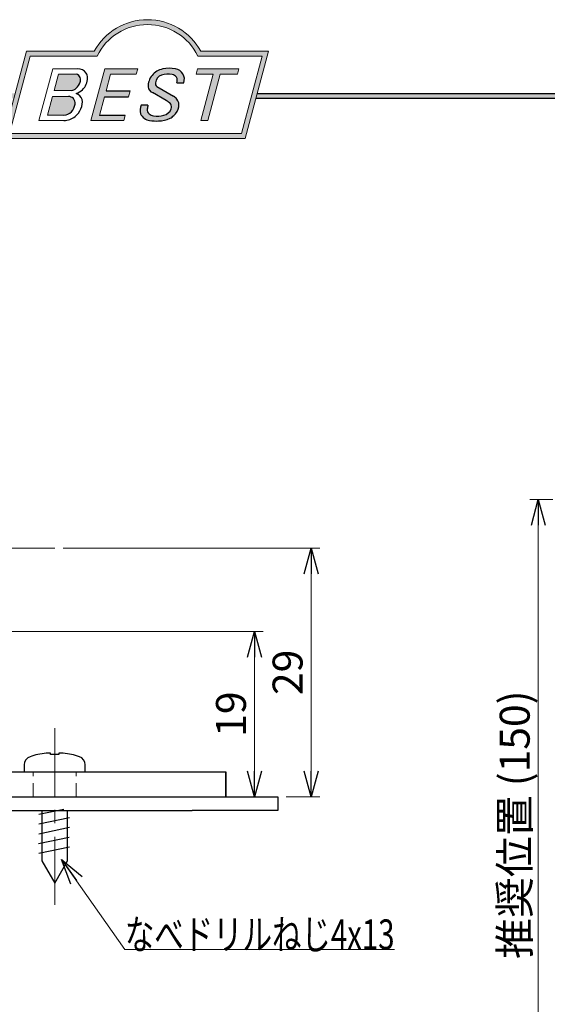
# Model space of a CAD drawing. Units: millimetres. Extents: x -266 to 266, y -196 to 195.
# Drawn here: x -20 to 42, y 80 to 195 of the extents above; entities that cross this region are included whole.
import ezdxf
from ezdxf.enums import TextEntityAlignment as Align

# ---------------------------------------------------------------- set-up
doc = ezdxf.new("R2010")
doc.units = ezdxf.units.MM
doc.header["$LTSCALE"] = 0.25
for name, pattern in [('CENTER', [50.800000000000004, 31.75, -6.35, 6.35, -6.35]), ('DASHED', [19.049999999999997, 12.7, -6.35]), ('DASHED2', [9.524999999999999, 6.35, -3.175])]:
    doc.linetypes.add(name, pattern=pattern)
doc.styles.add('dcStyle0', font='ＭＳ ゴシック', dxfattribs={"width": 0.8999999999999999})
doc.dimstyles.new('dc_Rotated', dxfattribs={"dimtxt": 3.5, "dimasz": 3.000226020812988, "dimexe": 1, "dimexo": 2, "dimgap": 1, "dimtad": 3, "dimdsep": 46, "dimtxsty": 'dcStyle0', "dimblk1": 'OPEN30', "dimblk2": 'OPEN30', "dimsah": 1, "dimcen": 0.09, "dimclrd": 7, "dimclre": 7, "dimclrt": 7, "dimadec": 0, "dimazin": 2, "dimtfac": 1, "dimtdec": 4, "dimtmove": 0, "dimatfit": 3, "dimfxl": 1, "dimarcsym": 0})

# ---------------------------------------------------------------- blocks, each defined once
blk = doc.blocks.new('DC_GROUP_295 ハイドロック_4')
at = {"color": 6, "linetype": 'Continuous', "lineweight": 18}
for p, q in [((-20.741914757794, 181.2929081670169), (-18.31659178173172, 190.3443367384455)), ((-18.31659178173172, 190.3443367384455), (-10.48689779033646, 190.3443367384455)), ((1.27125283475969, 190.3443367384455), (8.797781454147161, 190.3443367384455)), ((8.797781454147161, 190.3443367384455), (6.372458478084885, 181.2929081670169)), ((6.372458478084885, 181.2929081670169), (-20.741914757794, 181.2929081670169))]:
    blk.add_line(p, q, dxfattribs=at)
blk.add_arc((-4.607822477788394, 187.4831279472367), 6.538351648351648, 25.95110613512598, 154.048893864874, dxfattribs=at)
blk = doc.blocks.new('DC_FILL_GROUP_5')
at = {"color": 6, "linetype": 'Continuous', "lineweight": 18}
blk.add_line((-18.75067962064554, 190.9100510241598), (-10.83067962064552, 190.9100510241598), dxfattribs=at)
blk = doc.blocks.new('DC_FILL_GROUP_6')
at = {"color": 6, "linetype": 'Continuous', "lineweight": 18}
for p, q in [((-15.6845108315302, 188.8427811632719), (-17.29845245722471, 182.8194690157297)), ((-15.6845108315302, 188.8427811632719), (-12.74063944465932, 188.8427811632719)), ((-15.0146602457602, 188.2156123576251), (-15.52364286900912, 186.3160633474904)), ((-15.01468517139299, 188.2155193338971), (-12.93897419499008, 188.2155193338971)), ((-15.71106367443885, 185.6165993792312), (-16.29526616598488, 183.4363259988731)), ((-15.71106367443885, 185.6165993792312), (-13.84623530006715, 185.6165993792312)), ((-15.52364286900912, 186.3160633474904), (-13.50646728769099, 186.3160633474904)), ((-16.29526616598488, 183.4363259988731), (-14.36733755906586, 183.4363259988731)), ((-17.29845245722471, 182.8194690157297), (-14.37648518077437, 182.8194690157297))]:
    blk.add_line(p, q, dxfattribs=at)
at = {"color": 6, "linetype": 'Continuous', "lineweight": 25}
for centre, radius, start, end in [((-12.73227993764548, 187.6453194933657), 1.197490848504504, 36.60229733366693, 90.39997663577897), ((-13.0320988811293, 187.6342132163024), 0.5887181070101196, 18.14018850104889, 80.89860353241913), ((-13.37657579254599, 187.5640620026497), 0.9387924957042109, 342.718605543397, 15.66239952079831), ((-13.48729486312935, 187.7900128888587), 1.883289668942, 312.67901524403, 0.6894022979390294), ((-12.62331639384865, 187.8004090732428), 1.019282504799614, 359.9092480053928, 33.25383823050022), ((-13.67507070420339, 187.4229534719923), 1.119657474310538, 278.6608191033192, 311.3889800133315), ((-13.69497789116825, 188.0888594564121), 2.244331827593466, 289.646728879067, 311.4048962840303), ((-13.85439212044232, 187.6765732244963), 1.428878844029704, 310.0595431621818, 344.1025468482097), ((-13.85477147861638, 184.761481992822), 0.8551599913954976, 46.65477796836484, 89.4280659392352), ((-13.87477101404752, 184.8435950539352), 0.812273075662834, 351.1249879077801, 41.6468604867896), ((-13.25315744815031, 184.9897836203364), 1.033846796640813, 15.48798517877331, 72.39045551596023), ((-13.81822016033628, 184.8982631452694), 1.604055080305349, 333.5932683206109, 13.24798338764212), ((-14.53137310458359, 184.8805215315246), 1.468142279160517, 314.6075165379853, 353.655317349704), ((-14.49558494712401, 185.0647309396814), 2.289838903535041, 308.3521588912623, 337.4032107594748), ((-14.36303750006815, 184.8899918224175), 2.070566476385325, 269.6278792425639, 308.4761041721405), ((-14.46289028615449, 184.7853894740307), 1.352443190547559, 274.0514330009866, 315.3722596269116)]:
    blk.add_arc(centre, radius, start, end, dxfattribs=at)
blk = doc.blocks.new('DC_FILL_GROUP_7')
at = {"color": 6, "linetype": 'Continuous', "lineweight": 18}
for p, q in [((-9.607716748228011, 188.8431709512182), (-11.22288291494067, 182.8152887543803)), ((-9.60771674822152, 188.8431709512182), (-5.747496523127542, 188.8431709512182)), ((-5.747496523127542, 188.8431709512182), (-5.916062441349085, 188.2140743799909)), ((-8.93109800809709, 188.2140743799909), (-9.445041601688006, 186.2960107764851)), ((-8.93109800809709, 188.2140743799909), (-5.916062441349085, 188.2140743799909)), ((-9.635272600415188, 185.5860590240607), (-10.21728968214869, 183.4139417041583)), ((-6.630122033708141, 186.2960107764851), (-6.820353032435343, 185.5860590240607)), ((-7.202254115400685, 183.4139417041583), (-7.36347030708469, 182.8122746857908)), ((-7.36347030708469, 182.8122746857908), (-11.22288291494067, 182.8152887543803))]:
    blk.add_line(p, q, dxfattribs=at)
at = {"color": 6, "linetype": 'Continuous', "lineweight": 25}
for p, q in [((-9.635272600415188, 185.5860590240607), (-6.820353032435343, 185.5860590240607)), ((-9.445041601687745, 186.2960107764851), (-6.630122033708141, 186.2960107764851)), ((-7.202254115400685, 183.4139417041583), (-10.21728968214871, 183.4139417041583))]:
    blk.add_line(p, q, dxfattribs=at)
blk = doc.blocks.new('DC_FILL_GROUP_8')
at = {"color": 6, "linetype": 'Continuous', "lineweight": 25}
for p, q in [((-3.528188158890038, 186.7977149572714), (-1.567671157336238, 185.6670596725397)), ((-1.172287037805555, 187.2241939785006), (-0.3660551108598278, 187.2241939785006)), ((-2.422250559671097, 185.1430915730612), (-4.041515441246526, 186.0646258405077)), ((-4.560482418828474, 184.5960812173861), (-5.355772320834626, 184.5960812173861))]:
    blk.add_line(p, q, dxfattribs=at)
for centre, radius, start, end in [((-2.422505416165407, 186.754080249809), 2.12027037205388, 101.1908841839622, 141.2716754090158), ((-2.087616573182161, 185.1894826121409), 3.720196581407631, 78.33883458936698, 101.5738685506533), ((-1.521368861639295, 187.6244079266715), 1.222669647554349, 340.8933271153405, 81.26446335039515), ((-2.55968722729668, 186.8190243489066), 1.972934389268226, 140.2505270589059, 182.232196080464), ((-2.59301079970671, 187.0984667165208), 1.095536394063209, 109.9817183681286, 173.1724334146036), ((-2.203112352309812, 185.7851339369222), 2.464421767772929, 79.15011896131765, 108.0664376272098), ((-1.864763277492636, 187.4541217907903), 0.7617954689171755, 32.25654187658523, 80.51431194909236), ((-1.936380145867424, 187.4863532130819), 0.8078154133612132, 341.0629799776098, 27.6071696008516), ((-3.686535144030483, 186.8368149422406), 0.849874708558039, 186.3932441014288, 245.3114539337998), ((-3.229185869903191, 187.1460823567359), 0.4590884596992771, 169.6318053873956, 230.4161863131162), ((-2.168287708639226, 184.6168199836039), 1.209852737284647, 35.72751677920665, 60.23539910010999), ((-1.988311565686723, 184.6435488893676), 1.051452114251087, 347.1513705453531, 40.27666286819425), ((-3.618103348841034, 183.981246572311), 1.843234954370682, 160.5148326897714, 191.8895310933177), ((-4.04416929398067, 184.0458875437714), 0.6009678460082464, 169.9289351766524, 229.7688796832034), ((-1.108092247211084, 183.7823531072749), 3.546991871186827, 166.7374506696339, 174.0346960170794), ((-3.045677262852241, 184.6950022153191), 1.320017817962849, 285.1567838305781, 336.8654773103665), ((-3.723252285319454, 182.7919518446889), 2.687092017864393, 51.54771738514115, 61.04207824187367), ((-2.633531003895048, 184.1758078235995), 0.9257288398759369, 37.45311258045549, 51.10339143266279), ((-2.444626660218174, 184.3887120732269), 0.6485608816800914, 340.8894722365158, 32.66471446744971), ((-2.643163474367452, 184.6918435477565), 1.703499065867022, 310.5938492832106, 350.4674651122522), ((-4.190530991130284, 184.1565091945266), 1.350575049234115, 204.2643871343564, 262.4722616271382), ((-3.771563028745031, 184.4052199613007), 1.051640427934512, 231.0745478687071, 262.6716666561708), ((-3.426017078125879, 185.9132227884671), 2.595760312838106, 259.3507178335936, 286.2294064476557), ((-3.317872586090111, 185.7671206429082), 3.006570875990759, 270.1684656717244, 296.4837080533451), ((-2.740984279877838, 184.5895430539017), 1.695330125920692, 296.780525580249, 315.35939167249), ((-3.588534988210519, 187.4250816539192), 4.672885421056127, 260.4044965112331, 273.429119171865)]:
    blk.add_arc(centre, radius, start, end, dxfattribs=at)
blk = doc.blocks.new('DC_FILL_GROUP_9')
at = {"color": 6, "linetype": 'Continuous', "lineweight": 18}
for p, q in [((1.250313731749781, 188.8435607391646), (1.081007365207564, 188.2117007771841)), ((1.250313731749781, 188.8435607391646), (6.055726085242241, 188.8435607391646)), ((6.055726085242241, 188.8435607391646), (5.886419718700025, 188.2117007771841)), ((1.081007365207564, 188.2117007771841), (3.07997359341117, 188.2117007771841)), ((1.631345920919836, 182.8053487021962), (3.07997359341117, 188.2117007771841)), ((3.893014465090567, 188.2117007771841), (2.444386792599234, 182.8053487021962)), ((3.893014465090567, 188.2117007771841), (5.886419718700025, 188.2117007771841)), ((1.631345920919836, 182.8053487021962), (2.444386792599234, 182.8053487021962))]:
    blk.add_line(p, q, dxfattribs=at)
blk = doc.blocks.new('DC_GROUP_295 ハイドロック_3')
h = blk.add_hatch(color=6)
edge = h.paths.add_edge_path(flags=0)
edge.add_line((-18.75067962064554, 190.9100510241598), (-10.83067962064554, 190.9100510241598))
edge.add_arc((-4.607822477788394, 187.4831279472367), 7.104065934065934, 28.84154625502208, 151.1584537449779, ccw=False)
edge.add_line((1.615034665068748, 190.9100510241598), (9.53503466506875, 190.9100510241598))
edge.add_line((9.53503466506875, 190.9100510241598), (6.806546316998688, 180.7271938813027))
edge.add_line((6.806546316998688, 180.7271938813027), (-21.4791679687156, 180.7271938813027))
edge.add_line((-21.4791679687156, 180.7271938813027), (-18.75067962064554, 190.9100510241598))
edge = h.paths.add_edge_path(flags=0)
edge.add_line((-18.31659178173173, 190.3443367384455), (-10.48689779033647, 190.3443367384455))
edge.add_arc((-4.607822477788394, 187.4831279472367), 6.538351648351648, 25.951106135126224, 154.0488938648739, ccw=False)
edge.add_line((1.271252834759682, 190.3443367384455), (8.797781454147152, 190.3443367384455))
edge.add_line((8.797781454147152, 190.3443367384455), (6.37245847808488, 181.292908167017))
edge.add_line((6.37245847808488, 181.292908167017), (-20.74191475779401, 181.292908167017))
edge.add_line((-20.74191475779401, 181.292908167017), (-18.31659178173173, 190.3443367384455))
for points in [[(-9.60771674822152, 188.8431709512182), (-5.747496523127541, 188.8431709512182), (-5.916062441349086, 188.2140743799909), (-8.931098008097088, 188.2140743799909), (-9.445041601687992, 186.2960107764851), (-6.630122033708133, 186.2960107764851), (-6.820353032435328, 185.5860590240607), (-9.635272600415187, 185.5860590240607), (-10.21728968214868, 183.4139417041583), (-7.202254115400681, 183.4139417041583), (-7.363470307084691, 182.8122746857908), (-11.22288291494067, 182.8152887543803)], [(1.250313731749781, 188.8435607391646), (6.055726085242245, 188.8435607391646), (5.886419718700024, 188.2117007771841), (3.893014465090563, 188.2117007771841), (2.444386792599228, 182.8053487021962), (1.63134592091984, 182.8053487021962), (3.079973593411174, 188.2117007771841), (1.081007365207556, 188.2117007771841)]]:
    blk.add_hatch(color=6).paths.add_polyline_path(points, flags=0)
h = blk.add_hatch(color=6)
edge = h.paths.add_edge_path(flags=0)
edge.add_line((-5.355772320834626, 184.5960812173861), (-4.560482418828467, 184.5960812173861))
edge.add_arc((-1.108092247211069, 183.7823531072749), 3.546991871186827, 166.7374506696338, 174.0346960170793)
edge.add_arc((-4.04416929398067, 184.0458875437714), 0.6009678460082464, 169.9289351766524, 229.768879683204)
edge.add_arc((-3.771563028745024, 184.4052199613007), 1.051640427934512, 231.0745478687073, 262.6716666561707)
edge.add_arc((-3.426017078125884, 185.9132227884671), 2.595760312838106, 259.3507178335936, 286.2294064476557)
edge.add_arc((-3.045677262852245, 184.6950022153191), 1.320017817962849, 285.1567838305781, 336.8654773103664)
edge.add_arc((-2.444626660218171, 184.3887120732269), 0.6485608816800914, 340.8894722365148, 392.6647144674482)
edge.add_arc((-2.633531003895035, 184.1758078235995), 0.9257288398759369, 37.45311258045543, 51.10339143266248)
edge.add_arc((-3.723252285319446, 182.7919518446889), 2.687092017864393, 51.54771738514106, 61.04207824187388)
edge.add_line((-2.422250559671098, 185.1430915730612), (-4.041515441246527, 186.0646258405077))
edge.add_arc((-3.686535144030472, 186.8368149422406), 0.849874708558039, 186.3932441014285, 245.3114539337996, ccw=False)
edge.add_arc((-2.559687227296672, 186.8190243489066), 1.972934389268226, 140.2505270589057, 182.2321960804639, ccw=False)
edge.add_arc((-2.422505416165407, 186.754080249809), 2.12027037205388, 101.19088418396223, 141.2716754090155, ccw=False)
edge.add_arc((-2.087616573182157, 185.1894826121409), 3.720196581407631, 78.33883458936702, 101.57386855065329, ccw=False)
edge.add_arc((-1.52136886163929, 187.6244079266715), 1.222669647554349, -19.106672884659417, 81.26446335039532, ccw=False)
edge.add_line((-0.3660551108598238, 187.2241939785006), (-1.172287037805542, 187.2241939785006))
edge.add_arc((-1.936380145867419, 187.486353213082), 0.8078154133612132, 341.0629799776083, 387.6071696008515)
edge.add_arc((-1.86476327749264, 187.4541217907903), 0.7617954689171755, 32.25654187658634, 80.51431194909249)
edge.add_arc((-2.203112352309797, 185.7851339369222), 2.464421767772929, 79.15011896131759, 108.0664376272098)
edge.add_arc((-2.593010799706698, 187.0984667165208), 1.095536394063209, 109.9817183681283, 173.1724334146033)
edge.add_arc((-3.229185869903188, 187.1460823567359), 0.4590884596992771, 169.6318053873966, 229.3606448632587)
edge.add_line((-3.52818815889005, 186.7977149572714), (-1.567671157336236, 185.6670596725397))
edge.add_arc((-2.168287708639216, 184.6168199836039), 1.209852737284647, 35.727516779206894, 60.23539910010987, ccw=False)
edge.add_arc((-1.988311565686726, 184.6435488893676), 1.051452114251087, -12.84862945464721, 40.27666286819368, ccw=False)
edge.add_arc((-2.64316347436744, 184.6918435477565), 1.703499065867022, 310.593849283211, 350.4674651122527, ccw=False)
edge.add_arc((-2.740984279877832, 184.5895430539017), 1.695330125920692, 296.78052558024933, 315.35939167249046, ccw=False)
edge.add_arc((-3.317872586090117, 185.7671206429082), 3.006570875990759, 270.1684656717244, 296.48370805334514, ccw=False)
edge.add_arc((-3.588534988210515, 187.4250816539192), 4.672885421056127, 260.40449651123316, 273.429119171865, ccw=False)
edge.add_arc((-4.190530991130273, 184.1565091945266), 1.350575049234115, 204.2643871343562, 262.47226162713815, ccw=False)
edge.add_arc((-3.618103348841035, 183.981246572311), 1.843234954370682, 160.5148326897717, 191.8895310933183, ccw=False)
h = blk.add_hatch(color=6)
edge = h.paths.add_edge_path(flags=0)
edge.add_line((-15.014685171393, 188.2155193338971), (-12.9389741949901, 188.2155193338971))
edge.add_arc((-13.03209888112931, 187.6342132163024), 0.5887181070101196, 18.14018850104901, 80.89860353241897, ccw=False)
edge.add_arc((-13.376575792546, 187.5640620026497), 0.9387924957042109, -17.281394456603778, 15.662399520797521, ccw=False)
edge.add_arc((-13.85439212044233, 187.6765732244963), 1.428878844029704, 310.0595431621817, 344.10254684820967, ccw=False)
edge.add_arc((-13.6750707042034, 187.4229534719923), 1.119657474310538, 278.6608191033191, 311.38898001333104, ccw=False)
edge.add_line((-13.50646728769099, 186.3160633474904), (-15.52364286900914, 186.3160633474904))
edge.add_line((-15.52364286900914, 186.3160633474904), (-15.014685171393, 188.2155193338971))
edge = h.paths.add_edge_path(flags=0)
edge.add_line((-15.71106367443886, 185.6165993792312), (-13.84623530006716, 185.6165993792312))
edge.add_arc((-13.85477147861639, 184.761481992822), 0.8551599913954976, 46.65477796836478, 89.42806593923518, ccw=False)
edge.add_arc((-13.87477101404752, 184.8435950539353), 0.812273075662834, -8.87501209221881, 41.64686048678942, ccw=False)
edge.add_arc((-14.53137310458359, 184.8805215315247), 1.468142279160517, 314.6075165379846, 353.65531734970386, ccw=False)
edge.add_arc((-14.46289028615451, 184.7853894740307), 1.352443190547559, 274.0514330009866, 315.3722596269112, ccw=False)
edge.add_line((-14.36733755906586, 183.4363259988731), (-16.29526616598489, 183.4363259988731))
edge.add_line((-16.29526616598489, 183.4363259988731), (-15.71106367443886, 185.6165993792312))
at = {"color": 6, "linetype": 'Continuous', "lineweight": 18}
for p, q in [((-21.47916796871558, 180.7271938813026), (-18.75067962064554, 190.9100510241598)), ((1.615034665068757, 190.9100510241598), (9.53503466506875, 190.9100510241598)), ((6.806546316998705, 180.7271938813026), (9.53503466506875, 190.9100510241598)), ((-21.47916796871558, 180.7271938813026), (6.806546316998705, 180.7271938813026)), ((-21.47916796871558, 180.7271938813026), (6.806546316998705, 180.7271938813026))]:
    blk.add_line(p, q, dxfattribs=at)
blk.add_arc((-4.607822477788394, 187.4831279472367), 7.104065934065934, 28.84154625502196, 151.1584537449781, dxfattribs=at)
at = {"linetype": 'Continuous'}
for name in ['DC_GROUP_295 ハイドロック_4', 'DC_FILL_GROUP_5', 'DC_FILL_GROUP_6', 'DC_FILL_GROUP_7', 'DC_FILL_GROUP_8', 'DC_FILL_GROUP_9']:
    blk.add_blockref(name, (0, 0), dxfattribs=at)
blk = doc.blocks.new('DC_FILL_GROUP_12')
at = {"color": 6, "linetype": 'Continuous', "lineweight": 25}
blk.add_line((8.212788590113078, 185.9753614923167), (266.4514285714286, 185.9753614923167), dxfattribs=at)
blk = doc.blocks.new('DC_GROUP_295 ハイドロック_11')
blk.add_hatch(color=6).paths.add_polyline_path([(8.212788590113078, 185.9753614923167), (266.4514285714286, 185.9753614923167), (266.4514285714284, -195.5989242219692), (-266.4514285714287, -195.5989242219689), (-266.4514285714286, 185.9753614923167), (-20.0729256956012, 185.9753614923167), (-20.22450838160509, 185.4096472066024), (-265.8857142857143, 185.4096472066024), (-265.8857142857144, -195.0332099362546), (265.8857142857141, -195.0332099362548), (265.8857142857142, 185.4096472066024), (8.061205904109185, 185.4096472066024)], flags=0)
at = {"linetype": 'Continuous'}
blk.add_blockref('DC_FILL_GROUP_12', (0, 0), dxfattribs=at)
blk = doc.blocks.new('DC_GROUP_295 ハイドロック_10')
at = {"linetype": 'Continuous'}
blk.add_blockref('DC_GROUP_295 ハイドロック_11', (0, 0), dxfattribs=at)
blk = doc.blocks.new('DC_GROUP_295 ハイドロック_2')
at = {"color": 6, "linetype": 'Continuous', "lineweight": 25}
blk.add_line((8.061205904109185, 185.4096472066024), (265.8857142857142, 185.4096472066024), dxfattribs=at)
at = {"linetype": 'Continuous'}
for name in ['DC_GROUP_295 ハイドロック_3', 'DC_GROUP_295 ハイドロック_10']:
    blk.add_blockref(name, (0, 0), dxfattribs=at)
blk = doc.blocks.new('DC_GROUP_295 ハイドロック_82')
at = {"color": 9, "linetype": 'Continuous', "lineweight": 25}
for p, q in [((-17.42408009628102, 108.7475971927236), (-17.42428684988099, 108.7499664774236)), ((-17.42373364428099, 108.7436502477237), (-17.42408009628102, 108.7475971927236)), ((-17.42325121918097, 108.7381237795236), (-17.42373364428099, 108.7436502477237))]:
    blk.add_line(p, q, dxfattribs=at)
blk = doc.blocks.new('DC_GROUP_295 ハイドロック_83')
at = {"color": 9, "linetype": 'Continuous', "lineweight": 25}
for p, q in [((-16.42324761025353, 108.9039353214489), (-16.43574381626698, 108.9026698520028)), ((-16.41075015825149, 108.9051975589012), (-16.42324761025353, 108.9039353214489)), ((-16.39825021427239, 108.9064533323657), (-16.41075015825149, 108.9051975589012)), ((-16.38574653232754, 108.9076994098487), (-16.39825021427239, 108.9064533323657)), ((-16.37323786642852, 108.9089325593562), (-16.38574653232754, 108.9076994098487)), ((-16.36072297058664, 108.9101495488945), (-16.37323786642852, 108.9089325593562)), ((-16.34820059881341, 108.9113471464695), (-16.36072297058664, 108.9101495488945)), ((-16.33566950512042, 108.9125221200876), (-16.34820059881341, 108.9113471464695)), ((-16.32312854574357, 108.9136711496113), (-16.33566950512042, 108.9125221200876)), ((-16.31057844521413, 108.9147893039619), (-16.32312854574357, 108.9136711496113)), ((-16.29802156195072, 108.9158702432378), (-16.31057844521413, 108.9147893039619)), ((-16.28546030945088, 108.9169075800453), (-16.29802156195072, 108.9158702432378)), ((-16.27289710121212, 108.9178949269906), (-16.28546030945088, 108.9169075800453)), ((-16.26033435073194, 108.9188258966804), (-16.27289710121212, 108.9178949269906)), ((-16.24777447150788, 108.9196941017209), (-16.26033435073194, 108.9188258966804)), ((-16.23521987703745, 108.9204931547185), (-16.24777447150788, 108.9196941017209)), ((-16.22267298081826, 108.9212166682796), (-16.23521987703745, 108.9204931547185)), ((-16.2101361963478, 108.9218582550104), (-16.22267298081826, 108.9212166682796)), ((-16.19761193712353, 108.9224115275175), (-16.2101361963478, 108.9218582550104)), ((-16.18510261664315, 108.9228700984071), (-16.19761193712353, 108.9224115275175)), ((-16.17261062930211, 108.9232276211914), (-16.18510261664315, 108.9228700984071)), ((-16.16013459100466, 108.9234858407987), (-16.17261062930211, 108.9232276211914)), ((-16.14766481674948, 108.923664278057), (-16.16013459100466, 108.9234858407987)), ((-16.13519051815413, 108.9237848166196), (-16.14766481674948, 108.923664278057)), ((-16.12270090683646, 108.9238693401395), (-16.13519051815413, 108.9237848166196)), ((-16.11018519441384, 108.9239397322701), (-16.12270090683646, 108.9238693401395)), ((-16.09763259250443, 108.9240178766645), (-16.11018519441384, 108.9239397322701)), ((-16.08503231272542, 108.9241256569759), (-16.09763259250443, 108.9240178766645)), ((-16.07237356669484, 108.9242849568573), (-16.08503231272542, 108.9241256569759)), ((-16.05964556603018, 108.9245176599623), (-16.07237356669484, 108.9242849568573)), ((-16.04683766483529, 108.9248452360908), (-16.05964556603018, 108.9245176599623)), ((-16.03396634767117, 108.9252103542156), (-16.04683766483529, 108.9248452360908)), ((-16.0211071853839, 108.9253840662936), (-16.03396634767117, 108.9252103542156)), ((-16.00834352427037, 108.9251148403651), (-16.0211071853839, 108.9253840662936)), ((-15.99575871062777, 108.9241511444704), (-16.00834352427037, 108.9251148403651)), ((-15.98343609075303, 108.9222414466498), (-15.99575871062777, 108.9241511444704)), ((-15.97145901094339, 108.9191342149435), (-15.98343609075303, 108.9222414466498)), ((-15.95989962946354, 108.9146142316077), (-15.97145901094339, 108.9191342149435)), ((-15.94868606850778, 108.9089337924795), (-15.95989962946354, 108.9146142316077)), ((-15.93764642633047, 108.9026698520028), (-15.94868606850778, 108.9089337924795))]:
    blk.add_line(p, q, dxfattribs=at)
blk = doc.blocks.new('DC_GROUP_295 ハイドロック_84')
at = {"color": 9, "linetype": 'Continuous', "lineweight": 25}
for p, q in [((-15.93637237708097, 108.8881076922236), (-15.93764642628096, 108.9026698520236)), ((-15.93494745348099, 108.8718225857236), (-15.93637237708097, 108.8881076922236)), ((-15.93337351838099, 108.8538163950236), (-15.93494745348099, 108.8718225857236)), ((-15.93164684628098, 108.8340947082236), (-15.93337351838099, 108.8538163950236)), ((-15.92977116268096, 108.8126593878236), (-15.93164684628098, 108.8340947082236)), ((-15.92774646738101, 108.7895178845236), (-15.92977116268096, 108.8126593878236)), ((-15.925572760481, 108.7646701982236), (-15.92774646738101, 108.7895178845236)), ((-15.92325004198099, 108.7381237795236), (-15.925572760481, 108.7646701982236))]:
    blk.add_line(p, q, dxfattribs=at)
blk = doc.blocks.new('DC_GROUP_295 ハイドロック_85')
at = {"color": 9, "linetype": 'Continuous', "lineweight": 25}
for p, q in [((-14.97006001328097, 108.7646701982236), (-14.97238273178098, 108.7381237795236)), ((-14.96788630638102, 108.7895178845236), (-14.97006001328097, 108.7646701982236)), ((-14.965861611181, 108.8126593878236), (-14.96788630638102, 108.7895178845236)), ((-14.96398592748099, 108.8340947082236), (-14.965861611181, 108.8126593878236)), ((-14.96226111808099, 108.8538163950236), (-14.96398592748099, 108.8340947082236)), ((-14.96068532028099, 108.8718225857236), (-14.96226111808099, 108.8538163950236)), ((-14.959260396681, 108.8881076922236), (-14.96068532028099, 108.8718225857236)), ((-14.95798634748101, 108.9026698520236), (-14.959260396681, 108.8881076922236))]:
    blk.add_line(p, q, dxfattribs=at)
blk = doc.blocks.new('DC_GROUP_295 ハイドロック_86')
at = {"color": 9, "linetype": 'Continuous', "lineweight": 25}
for p, q in [((-14.94845428858216, 108.9110007361591), (-14.95798634744742, 108.9026698520028)), ((-14.9379188963737, 108.9172184949968), (-14.94845428858216, 108.9110007361591)), ((-14.92621963585239, 108.9209465957176), (-14.9379188963737, 108.9172184949968)), ((-14.91367069187962, 108.9227866693793), (-14.92621963585239, 108.9209465957176)), ((-14.90059156768453, 108.923351305578), (-14.91367069187962, 108.9227866693793)), ((-14.88730176649673, 108.9232530939097), (-14.90059156768453, 108.923351305578)), ((-14.87410895980904, 108.9230827448124), (-14.88730176649673, 108.9232530939097)), ((-14.86113347892748, 108.9230845406561), (-14.87410895980904, 108.9230827448124)), ((-14.8483459826156, 108.9232259904692), (-14.86113347892748, 108.9230845406561)), ((-14.83571295062896, 108.9234668754894), (-14.8483459826156, 108.9232259904692)), ((-14.82320086272327, 108.9237669769547), (-14.83571295062896, 108.9234668754894)), ((-14.81077619865417, 108.924086076103), (-14.82320086272327, 108.9237669769547)), ((-14.79840543817707, 108.9243839541724), (-14.81077619865417, 108.924086076103)), ((-14.78605506104768, 108.9246203924008), (-14.79840543817707, 108.9243839541724)), ((-14.77369154702168, 108.924755172026), (-14.78605506104768, 108.9246203924008)), ((-14.76128416966648, 108.9247516451077), (-14.77369154702168, 108.924755172026)), ((-14.74882652965508, 108.9246042566198), (-14.76128416966648, 108.9247516451077)), ((-14.73632475802376, 108.9243234668212), (-14.74882652965508, 108.9246042566198)), ((-14.72378508949973, 108.9239198684996), (-14.73632475802376, 108.9243234668212)), ((-14.71121375881026, 108.923404054443), (-14.72378508949973, 108.9239198684996)), ((-14.69861700068256, 108.9227866174394), (-14.71121375881026, 108.923404054443)), ((-14.68600104984384, 108.9220781502766), (-14.69861700068256, 108.9227866174394)), ((-14.67337214102142, 108.9212892457425), (-14.68600104984384, 108.9220781502766)), ((-14.66073650894245, 108.920430496625), (-14.67337214102142, 108.9212892457425)), ((-14.64810038833426, 108.919512495712), (-14.66073650894245, 108.920430496625)), ((-14.63547001392388, 108.9185458357915), (-14.64810038833426, 108.919512495712)), ((-14.62285161789984, 108.9175411068321), (-14.63547001392388, 108.9185458357915)), ((-14.61024964180908, 108.9165069103545), (-14.62285161789984, 108.9175411068321)), ((-14.59766359855755, 108.9154463747886), (-14.61024964180908, 108.9165069103545)), ((-14.58509216040849, 108.9143616950583), (-14.59766359855755, 108.9154463747886)), ((-14.57253399962556, 108.9132550660877), (-14.58509216040849, 108.9143616950583)), ((-14.55998778847211, 108.9121286828008), (-14.57253399962556, 108.9132550660877)), ((-14.54745219921139, 108.9109847401216), (-14.55998778847211, 108.9121286828008)), ((-14.53492590410693, 108.9098254329742), (-14.54745219921139, 108.9109847401216)), ((-14.52240757542208, 108.9086529562826), (-14.53492590410693, 108.9098254329742)), ((-14.50989588542021, 108.9074695049709), (-14.52240757542208, 108.9086529562826)), ((-14.49738950636478, 108.906277273963), (-14.50989588542021, 108.9074695049709)), ((-14.48488711051917, 108.905078458183), (-14.49738950636478, 108.906277273963)), ((-14.47238737014678, 108.9038752525549), (-14.48488711051917, 108.905078458183)), ((-14.45988895751091, 108.9026698520028), (-14.47238737014678, 108.9038752525549))]:
    blk.add_line(p, q, dxfattribs=at)
blk = doc.blocks.new('DC_GROUP_295 ハイドロック_87')
at = {"color": 9, "linetype": 'Continuous', "lineweight": 25}
for p, q in [((-17.42408009628102, 108.7475971927236), (-17.42428684988099, 108.7499664774236)), ((-17.42373364428099, 108.7436502477237), (-17.42408009628102, 108.7475971927236)), ((-17.42325121918097, 108.7381237795236), (-17.42373364428099, 108.7436502477237))]:
    blk.add_line(p, q, dxfattribs=at)
blk = doc.blocks.new('DC_GROUP_295 ハイドロック_88')
at = {"color": 9, "linetype": 'Continuous', "lineweight": 25}
for p, q in [((-16.42324761025353, 108.9039353214489), (-16.43574381626698, 108.9026698520028)), ((-16.41075015825149, 108.9051975589012), (-16.42324761025353, 108.9039353214489)), ((-16.39825021427239, 108.9064533323657), (-16.41075015825149, 108.9051975589012)), ((-16.38574653232754, 108.9076994098487), (-16.39825021427239, 108.9064533323657)), ((-16.37323786642852, 108.9089325593562), (-16.38574653232754, 108.9076994098487)), ((-16.36072297058664, 108.9101495488945), (-16.37323786642852, 108.9089325593562)), ((-16.34820059881341, 108.9113471464695), (-16.36072297058664, 108.9101495488945)), ((-16.33566950512042, 108.9125221200876), (-16.34820059881341, 108.9113471464695)), ((-16.32312854574357, 108.9136711496113), (-16.33566950512042, 108.9125221200876)), ((-16.31057844521413, 108.9147893039619), (-16.32312854574357, 108.9136711496113)), ((-16.29802156195072, 108.9158702432378), (-16.31057844521413, 108.9147893039619)), ((-16.28546030945088, 108.9169075800453), (-16.29802156195072, 108.9158702432378)), ((-16.27289710121212, 108.9178949269906), (-16.28546030945088, 108.9169075800453)), ((-16.26033435073194, 108.9188258966804), (-16.27289710121212, 108.9178949269906)), ((-16.24777447150788, 108.9196941017209), (-16.26033435073194, 108.9188258966804)), ((-16.23521987703745, 108.9204931547185), (-16.24777447150788, 108.9196941017209)), ((-16.22267298081826, 108.9212166682796), (-16.23521987703745, 108.9204931547185)), ((-16.2101361963478, 108.9218582550104), (-16.22267298081826, 108.9212166682796)), ((-16.19761193712353, 108.9224115275175), (-16.2101361963478, 108.9218582550104)), ((-16.18510261664315, 108.9228700984071), (-16.19761193712353, 108.9224115275175)), ((-16.17261062930211, 108.9232276211914), (-16.18510261664315, 108.9228700984071)), ((-16.16013459100466, 108.9234858407987), (-16.17261062930211, 108.9232276211914)), ((-16.14766481674948, 108.923664278057), (-16.16013459100466, 108.9234858407987)), ((-16.13519051815413, 108.9237848166196), (-16.14766481674948, 108.923664278057)), ((-16.12270090683646, 108.9238693401395), (-16.13519051815413, 108.9237848166196)), ((-16.11018519441384, 108.9239397322701), (-16.12270090683646, 108.9238693401395)), ((-16.09763259250443, 108.9240178766645), (-16.11018519441384, 108.9239397322701)), ((-16.08503231272542, 108.9241256569759), (-16.09763259250443, 108.9240178766645)), ((-16.07237356669484, 108.9242849568573), (-16.08503231272542, 108.9241256569759)), ((-16.05964556603018, 108.9245176599623), (-16.07237356669484, 108.9242849568573)), ((-16.04683766483529, 108.9248452360908), (-16.05964556603018, 108.9245176599623)), ((-16.03396634767117, 108.9252103542156), (-16.04683766483529, 108.9248452360908)), ((-16.0211071853839, 108.9253840662936), (-16.03396634767117, 108.9252103542156)), ((-16.00834352427037, 108.9251148403651), (-16.0211071853839, 108.9253840662936)), ((-15.99575871062777, 108.9241511444704), (-16.00834352427037, 108.9251148403651)), ((-15.98343609075303, 108.9222414466498), (-15.99575871062777, 108.9241511444704)), ((-15.97145901094339, 108.9191342149435), (-15.98343609075303, 108.9222414466498)), ((-15.95989962946354, 108.9146142316077), (-15.97145901094339, 108.9191342149435)), ((-15.94868606850778, 108.9089337924795), (-15.95989962946354, 108.9146142316077)), ((-15.93764642633047, 108.9026698520028), (-15.94868606850778, 108.9089337924795))]:
    blk.add_line(p, q, dxfattribs=at)
blk = doc.blocks.new('DC_GROUP_295 ハイドロック_89')
at = {"color": 9, "linetype": 'Continuous', "lineweight": 25}
for p, q in [((-15.93637237708097, 108.8881076922236), (-15.93764642628096, 108.9026698520236)), ((-15.93494745348099, 108.8718225857236), (-15.93637237708097, 108.8881076922236)), ((-15.93337351838099, 108.8538163950236), (-15.93494745348099, 108.8718225857236)), ((-15.93164684628098, 108.8340947082236), (-15.93337351838099, 108.8538163950236)), ((-15.92977116268096, 108.8126593878236), (-15.93164684628098, 108.8340947082236)), ((-15.92774646738101, 108.7895178845236), (-15.92977116268096, 108.8126593878236)), ((-15.925572760481, 108.7646701982236), (-15.92774646738101, 108.7895178845236)), ((-15.92325004198099, 108.7381237795236), (-15.925572760481, 108.7646701982236))]:
    blk.add_line(p, q, dxfattribs=at)
blk = doc.blocks.new('DC_GROUP_295 ハイドロック_90')
at = {"color": 9, "linetype": 'Continuous', "lineweight": 25}
for p, q in [((-14.97006001328097, 108.7646701982236), (-14.97238273178098, 108.7381237795236)), ((-14.96788630638102, 108.7895178845236), (-14.97006001328097, 108.7646701982236)), ((-14.965861611181, 108.8126593878236), (-14.96788630638102, 108.7895178845236)), ((-14.96398592748099, 108.8340947082236), (-14.965861611181, 108.8126593878236)), ((-14.96226111808099, 108.8538163950236), (-14.96398592748099, 108.8340947082236)), ((-14.96068532028099, 108.8718225857236), (-14.96226111808099, 108.8538163950236)), ((-14.959260396681, 108.8881076922236), (-14.96068532028099, 108.8718225857236)), ((-14.95798634748101, 108.9026698520236), (-14.959260396681, 108.8881076922236))]:
    blk.add_line(p, q, dxfattribs=at)
blk = doc.blocks.new('DC_GROUP_295 ハイドロック_91')
at = {"color": 9, "linetype": 'Continuous', "lineweight": 25}
for p, q in [((-14.94845428858216, 108.9110007361591), (-14.95798634744742, 108.9026698520028)), ((-14.9379188963737, 108.9172184949968), (-14.94845428858216, 108.9110007361591)), ((-14.92621963585239, 108.9209465957176), (-14.9379188963737, 108.9172184949968)), ((-14.91367069187962, 108.9227866693793), (-14.92621963585239, 108.9209465957176)), ((-14.90059156768453, 108.923351305578), (-14.91367069187962, 108.9227866693793)), ((-14.88730176649673, 108.9232530939097), (-14.90059156768453, 108.923351305578)), ((-14.87410895980904, 108.9230827448124), (-14.88730176649673, 108.9232530939097)), ((-14.86113347892748, 108.9230845406561), (-14.87410895980904, 108.9230827448124)), ((-14.8483459826156, 108.9232259904692), (-14.86113347892748, 108.9230845406561)), ((-14.83571295062896, 108.9234668754894), (-14.8483459826156, 108.9232259904692)), ((-14.82320086272327, 108.9237669769547), (-14.83571295062896, 108.9234668754894)), ((-14.81077619865417, 108.924086076103), (-14.82320086272327, 108.9237669769547)), ((-14.79840543817707, 108.9243839541724), (-14.81077619865417, 108.924086076103)), ((-14.78605506104768, 108.9246203924008), (-14.79840543817707, 108.9243839541724)), ((-14.77369154702168, 108.924755172026), (-14.78605506104768, 108.9246203924008)), ((-14.76128416966648, 108.9247516451077), (-14.77369154702168, 108.924755172026)), ((-14.74882652965508, 108.9246042566198), (-14.76128416966648, 108.9247516451077)), ((-14.73632475802376, 108.9243234668212), (-14.74882652965508, 108.9246042566198)), ((-14.72378508949973, 108.9239198684996), (-14.73632475802376, 108.9243234668212)), ((-14.71121375881026, 108.923404054443), (-14.72378508949973, 108.9239198684996)), ((-14.69861700068256, 108.9227866174394), (-14.71121375881026, 108.923404054443)), ((-14.68600104984384, 108.9220781502766), (-14.69861700068256, 108.9227866174394)), ((-14.67337214102142, 108.9212892457425), (-14.68600104984384, 108.9220781502766)), ((-14.66073650894245, 108.920430496625), (-14.67337214102142, 108.9212892457425)), ((-14.64810038833426, 108.919512495712), (-14.66073650894245, 108.920430496625)), ((-14.63547001392388, 108.9185458357915), (-14.64810038833426, 108.919512495712)), ((-14.62285161789984, 108.9175411068321), (-14.63547001392388, 108.9185458357915)), ((-14.61024964180908, 108.9165069103545), (-14.62285161789984, 108.9175411068321)), ((-14.59766359855755, 108.9154463747886), (-14.61024964180908, 108.9165069103545)), ((-14.58509216040849, 108.9143616950583), (-14.59766359855755, 108.9154463747886)), ((-14.57253399962556, 108.9132550660877), (-14.58509216040849, 108.9143616950583)), ((-14.55998778847211, 108.9121286828008), (-14.57253399962556, 108.9132550660877)), ((-14.54745219921139, 108.9109847401216), (-14.55998778847211, 108.9121286828008)), ((-14.53492590410693, 108.9098254329742), (-14.54745219921139, 108.9109847401216)), ((-14.52240757542208, 108.9086529562826), (-14.53492590410693, 108.9098254329742)), ((-14.50989588542021, 108.9074695049709), (-14.52240757542208, 108.9086529562826)), ((-14.49738950636478, 108.906277273963), (-14.50989588542021, 108.9074695049709)), ((-14.48488711051917, 108.905078458183), (-14.49738950636478, 108.906277273963)), ((-14.47238737014678, 108.9038752525549), (-14.48488711051917, 108.905078458183)), ((-14.45988895751091, 108.9026698520028), (-14.47238737014678, 108.9038752525549))]:
    blk.add_line(p, q, dxfattribs=at)
blk = doc.blocks.new('_Open30')
at = {"color": 0, "linetype": 'ByBlock', "lineweight": -2}
for p, q in [((-1, 0.267949), (0, 0)), ((0, 0), (-1, -0.267949)), ((0, 0), (-1, 0))]:
    blk.add_line(p, q, dxfattribs=at)
blk = doc.blocks.new('*D138')
at = {"color": 7, "linetype": 'Continuous', "lineweight": 13}
for p, q in [((42.72940432981897, 138.5432519262483), (40.04297773897907, 138.5432519262483)), ((41.04297773897907, 62.55685129524825), (41.04297773897907, 138.5432519262483)), ((83.462538703919, 62.55685129524825), (40.04297773897907, 62.55685129524825))]:
    blk.add_line(p, q, dxfattribs=at)
at = {"color": 7, "xscale": 3.000230533929425, "yscale": 3.000163160504256}
for p, rotation in [((41.04297773897907, 138.5432519262483), 90), ((41.04297773897907, 62.55685129524825), 270)]:
    blk.add_blockref('_Open30', p, dxfattribs=dict(at, rotation=rotation))
at = {"color": 7, "insert": (40.04297773897907, 100.5500516107483), "char_height": 3.5, "width": 35, "attachment_point": 8, "rotation": 90, "style": 'dcStyle0'}
blk.add_mtext('\\T1.00;推奨位置 (150)', dxfattribs=at)
blk = doc.blocks.new('*D154')
at = {"color": 7, "linetype": 'Continuous', "lineweight": 13}
for p, q in [((-14.44781693808099, 132.8689159576237), (15.50795985999748, 132.8689159576237)), ((14.50795985999748, 103.8189151933236), (14.50795985999748, 132.8689159576237)), ((11.60336870691898, 103.8189151933236), (15.50795985999748, 103.8189151933236))]:
    blk.add_line(p, q, dxfattribs=at)
at = {"color": 7, "xscale": 3.000230533929425, "yscale": 3.000163160504256}
for p, rotation in [((14.50795985999748, 132.8689159576237), 90), ((14.50795985999748, 103.8189151933236), 270)]:
    blk.add_blockref('_Open30', p, dxfattribs=dict(at, rotation=rotation))
at = {"color": 7, "insert": (13.50795985999748, 118.3439155754737), "char_height": 3.5, "width": 9.624999999999986, "attachment_point": 8, "rotation": 90, "style": 'dcStyle0'}
blk.add_mtext('\\T1.00;29', dxfattribs=at)
blk = doc.blocks.new('*D155')
at = {"color": 7, "linetype": 'Continuous', "lineweight": 13}
for p, q in [((-45.04781702538099, 123.1189159354236), (8.892984157428906, 123.1189159354236)), ((7.892984157428906, 103.8189151933236), (7.892984157428906, 123.1189159354236))]:
    blk.add_line(p, q, dxfattribs=at)
at = {"color": 7, "xscale": 3.000230533929425, "yscale": 3.000163160504256}
for p, rotation in [((7.892984157428906, 123.1189159354236), 90), ((7.892984157428906, 103.8189151933236), 270)]:
    blk.add_blockref('_Open30', p, dxfattribs=dict(at, rotation=rotation))
at = {"color": 7, "insert": (6.892984157428906, 113.4689155643736), "char_height": 3.5, "width": 9.624999999999986, "attachment_point": 8, "rotation": 90, "style": 'dcStyle0'}
blk.add_mtext('\\T1.00;19', dxfattribs=at)
blk = doc.blocks.new('DC_GROUP_295 ハイドロック_151')
at = {"color": 7, "linetype": 'Continuous', "lineweight": 13}
for p, q in [((-14.64420670623711, 96.50088926832679), (-7.248256002011765, 85.98504419790424)), ((-7.248256002011765, 85.98504419790424), (24.25174399798824, 85.98504419790424))]:
    blk.add_line(p, q, dxfattribs=at)
at = {"color": 7, "xscale": 3.000230533929425, "yscale": 3.000163160504256, "rotation": 125.1192920921045}
blk.add_blockref('_Open30', (-14.64420670623711, 96.50088926832679), dxfattribs=at)
at = {"color": 7, "style": 'dcStyle0', "width": 0.768942307692308}
blk.add_text('なべドリルねじ4x13', height=3.499999999999999, dxfattribs=at).set_placement((-7.248256002011765, 85.98504419790424), (24.25174399798823, 85.98504419790424), align=Align.FIT)

msp = doc.modelspace()

# ---------------------------------------------------------------- linework, layer by layer
at = {"color": 7, "linetype": 'CENTER', "lineweight": 13}
for p, q in [((-73.09718131408098, 132.8689159576237), (-15.44781693808099, 132.8689159576237)), ((-15.44781693808099, 91.18966163412364), (-15.44781693808099, 112.6595280218236))]:
    msp.add_line(p, q, dxfattribs=at)
at = {"color": 9, "linetype": 'Continuous', "lineweight": 25}
for p, q in [((-13.47238341728101, 108.7381237795236), (-13.47127700608101, 108.7507562389236)), ((-19.01048565658098, 107.5489161213236), (-19.01048565658098, 106.7189158549236)), ((-19.01048565658098, 107.5489161213236), (-19.01048565658098, 106.7189158549236)), ((-11.88514897978101, 106.7189158549236), (-11.88514897978101, 107.5489161213236)), ((-11.88514897978101, 106.7189158549236), (-11.88514897978101, 107.5489161213236)), ((-37.79663150028099, 103.8189151932731), (10.60336870691898, 103.8189151933236)), ((-30.54781681303851, 103.8189151933477), (4.55218223471902, 103.8189151933272)), ((10.60336870691898, 103.8189151933236), (10.60336870691898, 102.2189160486236)), ((-37.79663033228098, 102.2189160486236), (0.6033707931190051, 102.2189160486236)), ((-14.37597314458169, 102.3437282948914), (-17.28761482901796, 101.732038865388)), ((-13.70991357989994, 101.3455267034265), (-17.28761482901796, 100.5939087939479)), ((-16.947816938081, 102.2189159576236), (-16.947816938081, 96.31699216903664)), ((-13.947816938081, 96.31699216892363), (-13.947816938081, 102.2189159576236)), ((10.60336870691898, 102.2189160486236), (0.6033707931190051, 102.2189160486236)), ((-13.70991357989994, 100.2073966319864), (-17.28761482901796, 99.45577872250779)), ((-13.7608608462779, 99.05856335332399), (-17.33856209539592, 98.30694544384541)), ((-13.70991357989994, 97.93113648910614), (-17.28761482901796, 97.17951857962755)), ((-16.947816938081, 96.31699216903664), (-15.447816938081, 93.71891595762364)), ((-15.447816938081, 93.71891595762364), (-13.947816938081, 96.31699216892363))]:
    msp.add_line(p, q, dxfattribs=at)
at = {"color": 4, "linetype": 'Continuous', "lineweight": 25}
for p, q in [((-30.54781681308097, 106.7189158549236), (4.55218223471902, 106.7189158549236)), ((4.55218223471902, 106.7189158549236), (4.55218223471902, 103.8189151933236))]:
    msp.add_line(p, q, dxfattribs=at)
at = {"color": 9, "linetype": 'DASHED2', "lineweight": 25}
msp.add_line((-17.947816796681, 106.7189158549236), (-12.94781783978099, 106.7189158549236), dxfattribs=at)
at = {"color": 7, "linetype": 'DASHED2', "lineweight": 13}
for p, q in [((-17.947816796681, 103.8189151933236), (-17.947816796681, 106.7189158549236)), ((-12.94781783978099, 103.8189151933236), (-12.94781783978099, 106.7189158549236)), ((-17.947816796681, 103.8189151933236), (-12.94781783978099, 103.8189151933236))]:
    msp.add_line(p, q, dxfattribs=at)
at = {"color": 4, "linetype": 'DASHED', "lineweight": 25}
msp.add_line((4.55218223471902, 103.8189151933236), (4.55218223471902, 106.7189158549236), dxfattribs=at)
at = {"color": 9, "linetype": 'Continuous', "lineweight": 25}
for centre, radius, start, end in [((-18.01048584098098, 107.5489155988236), 0.9999998156976291, 108.683106738301, 179.9999700631995), ((-15.44790319008101, 99.97080112832364), 8.999665356886416, 102.6863628331, 108.6832425133002), ((-15.44820412468098, 99.93055721382365), 9.026297127578577, 96.28113031390014, 102.6391678357), ((-15.44781638688099, 99.79753019932363), 8.953225716252913, 86.95605124500007, 93.04394875499993), ((-15.44742867978098, 99.93057938692365), 9.026275090920537, 77.36081271409985, 83.71885409370005), ((-15.447775600781, 99.97065834732365), 8.999814758140598, 71.31678238019994, 77.31355098610015), ((-12.88514879548101, 107.5489155988236), 0.9999998156976291, 2.9936800483e-05, 71.31689326169901)]:
    msp.add_arc(centre, radius, start, end, dxfattribs=at)

# ---------------------------------------------------------------- block references
at = {"linetype": 'Continuous'}
for name in ['DC_GROUP_295 ハイドロック_2', 'DC_GROUP_295 ハイドロック_82', 'DC_GROUP_295 ハイドロック_87', 'DC_GROUP_295 ハイドロック_83', 'DC_GROUP_295 ハイドロック_88', 'DC_GROUP_295 ハイドロック_84', 'DC_GROUP_295 ハイドロック_89', 'DC_GROUP_295 ハイドロック_85', 'DC_GROUP_295 ハイドロック_90', 'DC_GROUP_295 ハイドロック_86', 'DC_GROUP_295 ハイドロック_91', 'DC_GROUP_295 ハイドロック_151']:
    msp.add_blockref(name, (0, 0), dxfattribs=at)

# ---------------------------------------------------------------- dimensions: what is measured, and where the dimension line sits
at = {"linetype": 'Continuous', "lineweight": 13}
for base, p1, p2, text, override, picture, middle in [((41.04297773897907, 138.5432519262483), (85.462538703919, 62.55685129524825), (44.72940432981897, 138.5432519262483), '推奨位置 (150)', {"dimtxt": 3.5, "dimasz": 3.000226020812988, "dimexe": 1, "dimexo": 2, "dimgap": 1, "dimtad": 3, "dimtih": 0, "dimtoh": 0, "dimdec": 2, "dimlfac": 1, "dimzin": 8, "dimtxsty": 'dcStyle0', "dimblk1": 'Open30', "dimblk2": 'Open30', "dimsah": 1, "dimclrd": 7, "dimclre": 7, "dimclrt": 7, "dimazin": 2, "dimtofl": 1, "dimtolj": 0, "dimtzin": 8, "dimarcsym": 1}, '*D138', (41.04297773897907, 100.5500516107483)), ((14.50795985999748, 132.8689159576237), (9.603368706918978, 103.8189151933236), (-16.44781693808099, 132.8689159576237), '29', {"dimtxt": 3.5, "dimasz": 3.000226020812988, "dimexe": 1, "dimexo": 2, "dimgap": 1, "dimtad": 3, "dimtih": 0, "dimtoh": 0, "dimdec": 2, "dimlfac": 1, "dimzin": 8, "dimtxsty": 'dcStyle0', "dimblk1": 'Open30', "dimblk2": 'Open30', "dimsah": 1, "dimclrd": 7, "dimclre": 7, "dimclrt": 7, "dimazin": 2, "dimtofl": 1, "dimtolj": 0, "dimtzin": 8, "dimarcsym": 1}, '*D154', (14.50795985999748, 118.3439155754737)), ((7.892984157428906, 123.1189159354236), (7.892984157428906, 103.8189151933236), (-47.04781702538099, 123.1189159354236), '19', {"dimtxt": 3.5, "dimasz": 3.000226020812988, "dimexe": 1, "dimexo": 2, "dimgap": 1, "dimtad": 3, "dimtih": 0, "dimtoh": 0, "dimdec": 2, "dimlfac": 1, "dimzin": 8, "dimtxsty": 'dcStyle0', "dimblk1": 'Open30', "dimblk2": 'Open30', "dimsah": 1, "dimse1": 1, "dimclrd": 7, "dimclre": 7, "dimclrt": 7, "dimazin": 2, "dimtofl": 1, "dimtolj": 0, "dimtzin": 8, "dimarcsym": 1}, '*D155', (7.892984157428906, 113.4689155643736))]:
    dim = msp.add_linear_dim(base=base, p1=p1, p2=p2, angle=90, text=text, dimstyle='dc_Rotated', override=override, dxfattribs=at)
    dim.commit()
    dim.dimension.update_dxf_attribs({"geometry": picture, "text_midpoint": middle, "dimtype": 160})

doc.saveas('drawing.dxf')
